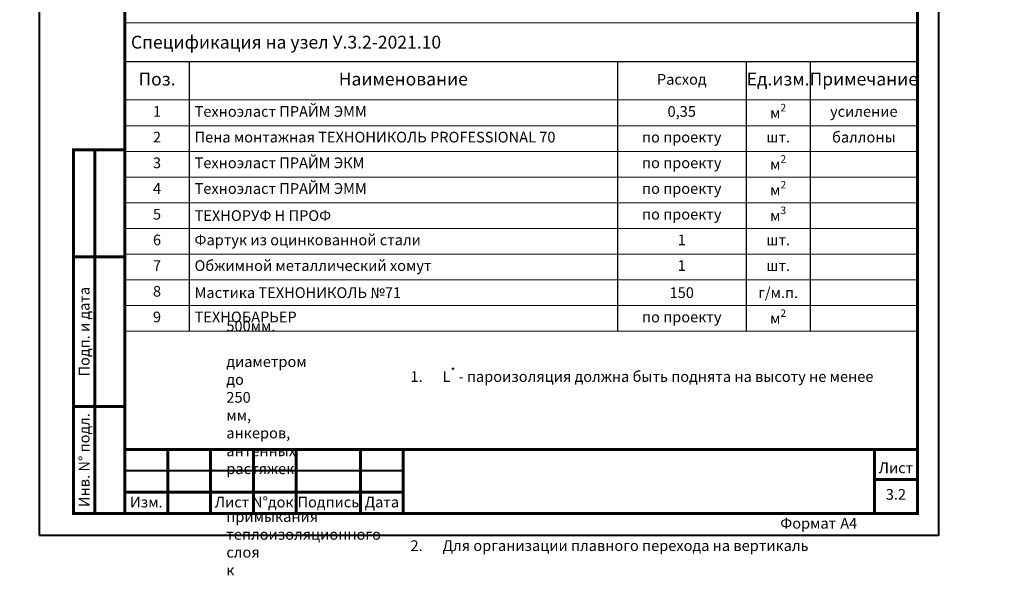
# Model space of a CAD drawing. Units: millimetres. Extents: x -43949 to 123744, y -33664 to 2974.
# Drawn here: x 83594 to 85892, y -9590 to -8306 of the extents above; entities that cross this region are included whole.
import ezdxf
from ezdxf.enums import TextEntityAlignment as Align

# ---------------------------------------------------------------- set-up
doc = ezdxf.new("R2010")
doc.units = ezdxf.units.MM
doc.layers.get('0').update_dxf_attribs({"lineweight": 30})
doc.layers.get('DEFPOINTS').update_dxf_attribs({"color": 251, "lineweight": 0})
doc.layers.add('TN-АННОТАЦИИ', color=7, linetype='Continuous', lineweight=20, true_color=0x000000)
doc.layers.add('TN-ТАБЛИЦЫ', color=250, linetype='Continuous', lineweight=40)
doc.styles.add('TN-Текст', font='isocpeur.ttf')
doc.styles.add('TN-Текст-Аннотативный', font='isocpeur.ttf')

# ---------------------------------------------------------------- blocks, each defined once
blk = doc.blocks.new('*U23')
blk.add_lwpolyline([(0, 0), (210, 0), (210, 297), (0, 297)], close=True)
at = {"const_width": 0.7}
for points in [[(20, 5), (205, 5), (205, 292), (20, 292)], [(8, 5), (20, 5), (20, 90), (8, 90)], [(20, 20), (20, 5), (205, 5), (205, 20)]]:
    blk.add_lwpolyline(points, close=True, dxfattribs=at)
for points in [[(13, 5), (13, 90)], [(20, 65), (8, 65)], [(20, 30), (8, 30)], [(30, 20), (30, 5)], [(40, 20), (40, 5)], [(50, 20), (50, 5)], [(60, 20), (60, 5)], [(75, 20), (75, 5)], [(85, 20), (85, 5)], [(195, 20), (195, 5)], [(195, 13), (205, 13)], [(85, 10), (20, 10)]]:
    blk.add_lwpolyline(points, dxfattribs=at)
blk.add_lwpolyline([(85, 15), (20, 15)])
at = {"color": 0, "style": 'TN-Текст'}
for s, p in [('Подп. и дата', (10.5, 47.5)), ('Инв. N%%D подл.', (10.5, 17.5))]:
    blk.add_text(s, height=2.5, rotation=90, dxfattribs=at).set_placement(p, align=Align.MIDDLE_CENTER)
for s, p in [('Лист', (200, 13.67)), ('Изм.', (25, 5.67)), ('Лист', (45, 5.67)), ('N%%Dдок.', (55, 5.67)), ('Подпись', (67.5, 5.67)), ('Дата', (80, 5.67))]:
    blk.add_text(s, height=2.5, dxfattribs=at).set_placement(p, align=Align.BOTTOM_CENTER)
blk.add_text('Формат', height=2.5, dxfattribs=at).set_placement((173, 1.5))
at = {"color": 0, "style": 'TN-Текст', "flags": 8}
for tag, p, height in [('ФОРМА6_001', (131.78, 11.28), 3.5), ('ФОРМАТ', (187, 1.5), 2.5)]:
    blk.add_attdef(tag, p, '', height=height, dxfattribs=at)
blk.add_attdef('ЛИСТ__', text='', height=2.5, dxfattribs=at).set_placement((200, 9.5), align=Align.MIDDLE_CENTER)
blk = doc.blocks.new('*T222')
at = {"layer": 'DEFPOINTS', "color": 8, "linetype": 'ByBlock', "lineweight": 0, "transparency": 16777216}
for p, q in [((0, 0), (1850, 0)), ((0, 0), (0, -90)), ((1850, 0), (1850, -90))]:
    blk.add_line(p, q, dxfattribs=at)
at = {"layer": 'TN-ТАБЛИЦЫ', "color": 0, "lineweight": 30, "transparency": 16777216}
for p, q in [((0, -90), (1850, -90)), ((0, -90), (0, -720)), ((150, -90), (150, -720)), ((1150, -90), (1150, -720)), ((1450, -90), (1450, -720)), ((1600, -90), (1600, -720)), ((1850, -90), (1850, -720))]:
    blk.add_line(p, q, dxfattribs=at)
at = {"layer": 'TN-ТАБЛИЦЫ', "color": 0, "linetype": 'ByBlock', "lineweight": 20, "transparency": 16777216}
for p, q in [((0, -180), (1850, -180)), ((0, -240), (1850, -240)), ((0, -300), (1850, -300)), ((0, -360), (1850, -360)), ((0, -420), (1850, -420)), ((0, -480), (1850, -480)), ((0, -540), (1850, -540)), ((0, -600), (1850, -600)), ((0, -660), (1850, -660)), ((0, -720), (1850, -720))]:
    blk.add_line(p, q, dxfattribs=at)
at = {"layer": 'TN-ТАБЛИЦЫ', "color": 7, "lineweight": 13, "transparency": 16777216, "style": 'TN-Текст'}
for s, insert, char_height, width, attachment_point in [('{\\fISOCPEUR|b1|i0|c204|p34; Спецификация на узел \\C1;У.3.2-2021.10}', (5, -45), 30, 1840, 4), ('Поз.', (75, -135), 30, 140, 5), ('Наименование', (650, -135), 30, 990, 5), ('Расход', (1300, -135), 25, 290, 5), ('Ед.изм.', (1525, -135), 30, 140, 5), ('Примечание', (1725, -135), 30, 240, 5), ('1', (75, -210), 25, 140, 5), (' Техноэласт ПРАЙМ ЭММ', (155, -210), 25, 990, 4), ('0,35', (1300, -210), 25, 290, 5), ('\\A1;м{\\H0.7x;\\S2^ ;}', (1525, -210), 25, 140, 5), ('усиление', (1725, -210), 25, 240, 5), ('баллоны', (1725, -270), 25, 240, 5), ('2', (75, -270), 25, 140, 5), (' Пена монтажная ТЕХНОНИКОЛЬ PROFESSIONAL 70', (155, -270), 25, 990, 4), ('по проекту', (1300, -270), 25, 290, 5), ('шт.', (1525, -270), 25, 140, 5), ('3', (75, -330), 25, 140, 5), (' Техноэласт ПРАЙМ ЭКМ', (155, -330), 25, 990, 4), ('по проекту', (1300, -330), 25, 290, 5), ('\\A1;м{\\H0.7x;\\S2^ ;}', (1525, -330), 25, 140, 5), (' Техноэласт ПРАЙМ ЭММ', (155, -390), 25, 990, 4), ('4', (75, -390), 25, 140, 5), ('по проекту', (1300, -390), 25, 290, 5), ('\\A1;м{\\H0.7x;\\S2^ ;}', (1525, -390), 25, 140, 5), ('5', (75, -450), 25, 140, 5), ('\\A1;м{\\H0.7x;\\S3^ ;}', (1525, -450), 25, 140, 5), ('{\\C256; ТЕХНОРУФ Н ПРОФ}', (155, -450), 25, 990, 4), ('по проекту', (1300, -450), 25, 290, 5), ('6', (75, -510), 25, 140, 5), (' Фартук из оцинкованной стали', (155, -510), 25, 990, 4), ('1', (1300, -510), 25, 290, 5), ('шт.', (1525, -510), 25, 140, 5), (' Обжимной металлический хомут', (155, -570), 25, 990, 4), ('7', (75, -570), 25, 140, 5), ('1', (1300, -570), 25, 290, 5), ('шт.', (1525, -570), 25, 140, 5), ('8', (75, -630), 25, 140, 5), ('{\\C256; Мастика ТЕХНОНИКОЛЬ №71}', (155, -630), 25, 990, 4), ('\\A1;{\\C256;150}', (1300, -630), 25, 290, 5), ('\\A1;{\\C256;г/м.п.}', (1525, -630), 25, 140, 5), ('9', (75, -690), 25, 140, 5), (' ТЕХНОБАРЬЕР', (155, -690), 25, 990, 4), ('по проекту', (1300, -690), 25, 290, 5), ('\\A1;м{\\H0.7x;\\S2^ ;}', (1525, -690), 25, 140, 5)]:
    blk.add_mtext(s, dxfattribs=dict(at, insert=insert, char_height=char_height, width=width, attachment_point=attachment_point))

msp = doc.modelspace()

# ---------------------------------------------------------------- block references
msp.add_blockref('*T222', (83839.1, -8313.9))
at = {"layer": 'TN-ТАБЛИЦЫ', "color": 250}
ref = msp.add_blockref('*U23', (83639.1, -9510), dxfattribs=dict(at, xscale=10, yscale=10, zscale=10))
ref.add_attrib('ФОРМАТ', 'А4', (85509.1, -9495), dxfattribs={"layer": '0', "color": 0, "height": 25, "style": 'TN-Текст'})
ref.add_attrib('ЛИСТ__', '3.2', dxfattribs={"layer": '0', "color": 0, "height": 25, "style": 'TN-Текст'}).set_placement((85639.1, -9415), align=Align.MIDDLE_CENTER)

# ---------------------------------------------------------------- texts
at = {"layer": 'TN-АННОТАЦИИ', "color": 0, "char_height": 25, "attachment_point": 1, "style": 'TN-Текст-Аннотативный'}
for s, insert in [('\\A1;\\pi-75,l100,t100;1.^IВысоту трубы над кровельным ковром принять не менее 500мм.\\P2.^IДанный узел применять для одиночных труб холодных труб диаметром до 250 мм, анкеров, антенных растяжек.\\P{\\C256;3.^IL\\H0.7x;\\S*^ ;\\H1.42857x; - высота заведения пароизоляции. Пароизоляция в местах примыкания теплоизоляционного слоя к стенам, стенкам фонарей, шахтам и оборудованию, проходящему через покрытие или чердачное перекрытие, должна быть поднята на высоту не менее толщины теплоизоляционного слоя и приклеена к вертикальной поверхности\\C0;.}', (81576, -8967.5)), ('\\A1;\\pi-75,l100,t100;{\\C256;1.^IL\\H0.7x;\\S*^ ;\\H1.4286x; - пароизоляция должна быть поднята на высоту не менее толщины теплоизоляционного слоя и приклеена к вертикальной поверхности\\P2.^IД\\A0;ля организации плавного перехода на вертикаль допускается применение готового изделия из минераловатных плит повышенной жесткости со сторонами до 100мм - ТЕХНОНИКОЛЬ ГАЛТЕЛЬ}', (83880.8, -9118.8))]:
    msp.add_mtext_dynamic_manual_height_columns(s, width=1752.212, gutter_width=20358.2, heights=[0], dxfattribs=dict(at, insert=insert))

doc.saveas('drawing.dxf')
